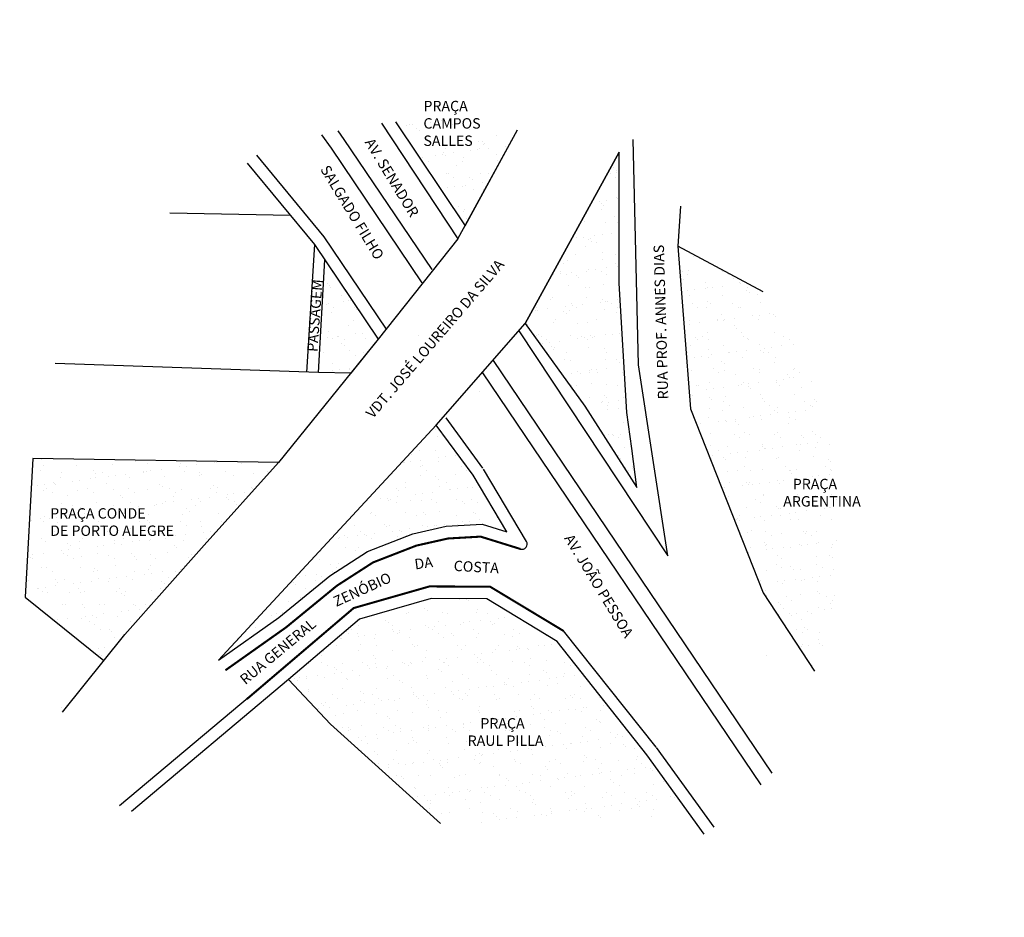
# Model space of a CAD drawing. Units: millimetres. Extents: x 778 to 967, y 444 to 616.
import ezdxf

# ---------------------------------------------------------------- set-up
doc = ezdxf.new("R2010")
doc.units = ezdxf.units.MM
doc.layers.get('0').update_dxf_attribs({"linetype": 'CONTINUOUS'})
doc.layers.add('NÃO CADASTRADO', color=252, linetype='CONTINUOUS')
doc.styles.get("Standard").update_dxf_attribs({"font": 'ARIAL.TTF'})
pattern_1 = [(37.40487113, (-177521.1817, -1675852.526), (-0.14948536, 4.817314255), [0, -3.8, 0, -4.25, 0, -4.0625]), (7.40487113, (-177521.182, -1675852.526), (4.436149767, 7.048009488), [0, -2.05, 0, -3.425, 0, -1.3125]), (327.40487113, (-177524.2567, -1675852.521), (7.785367413, 0.001221502), [0, -1.25, 0, -4.5, 0, -5.875]), (317.40487113, (-177524.257, -1675852.521), (7.51894919, 2.181708123), [0, -0.625, 0, -2.95, 0, -3.375])]

msp = doc.modelspace()

# ---------------------------------------------------------------- hatches: boundary and pattern name
h = msp.add_hatch()
h.set_pattern_fill('AR-SAND', color=256, scale=2.5, angle=359.9049, style=0)
h.set_pattern_definition(pattern_1)
h.paths.add_polyline_path([(851.52, 591.43), (879.98, 591.38), (879.99, 598.88), (851.54, 598.93)], flags=9)
h.paths.add_polyline_path([(851.54, 600), (883.56, 599.95), (883.57, 607.45), (851.55, 607.5)], flags=9)
h.paths.add_polyline_path([(851.13, 606.49), (864.94, 606.47), (864.96, 616.47), (851.15, 616.49)], flags=9)
h.paths.add_polyline_path([(863.24, 576.82), (873.35, 595.29, 0.075132), (849.84, 596.86)])
h = msp.add_hatch()
h.set_pattern_fill('AR-SAND', color=256, scale=2.5, angle=359.9049, style=0)
h.set_pattern_definition(pattern_1)
h.paths.add_polyline_path([(892.86, 565.81), (892.88, 590.98), (874.81, 558.08), (886.26, 542.17), (896.27, 526.48), (894.38, 540.94)])
h = msp.add_hatch()
h.set_pattern_fill('AR-SAND', color=256, scale=2.5, angle=359.9049, style=0)
h.set_pattern_definition([(37.40487113, (-177521.1817, -1675852.526), (-0.14948536, 4.817314255), [0, -3.8, 0, -4.25, 0, -4.0625]), (7.40487113, (-177521.182, -1675852.526), (4.436149767, 7.048009488), [0, -2.05, 0, -3.425, 0, -1.3125]), (327.40487113, (-177524.2567, -1675852.521), (7.785367413, 0.001221502), [0, -1.25, 0, -4.5, 0, -5.875]), (317.40487113, (-177524.257, -1675852.521), (7.51894919, 2.181708123), [0, -0.625, 0, -2.95, 0, -3.375])])
h.paths.add_polyline_path([(936.21, 492.06), (960.74, 492.02), (960.76, 507.02), (936.24, 507.06)], flags=24)
h.paths.add_polyline_path([(924.21, 515.74), (966.95, 515.67), (966.96, 523.17), (924.22, 523.24)], flags=24)
h.paths.add_polyline_path([(923.8, 522.23), (937.61, 522.2), (937.63, 532.2), (923.82, 532.23)], flags=24)
edge = h.paths.add_edge_path()
edge.add_arc((856.41, 518.31), 78.83, 339.9603, 35.5449)
edge.add_line((920.55, 564.13), (904.14, 572.91))
edge.add_line((904.14, 572.91), (906.58, 541.64))
edge.add_line((906.58, 541.64), (917.76, 513.62))
edge.add_line((917.76, 513.62), (921.65, 504.86))
edge.add_line((921.65, 504.86), (930.46, 491.3))
h = msp.add_hatch()
h.set_pattern_fill('AR-SAND', color=256, scale=2.5, angle=359.9049, style=0)
h.set_pattern_definition(pattern_1)
h.paths.add_polyline_path([(835.07, 548.6), (836.26, 570.27), (846.54, 555.04), (841.25, 548.49)])
h = msp.add_hatch()
h.set_pattern_fill('AR-SAND', color=256, scale=2.5, angle=359.9049, style=0)
h.set_pattern_definition(pattern_1)
h.paths.add_polyline_path([(864.79, 528.86), (857.7, 538.52), (815.79, 493.27), (827.4, 501.48), (837.23, 509.53), (844.48, 514.2), (853.18, 517.59), (859.63, 519.04), (867.21, 520.16), (869.86, 520.3)])
h = msp.add_hatch()
h.set_pattern_fill('AR-SAND', color=256, scale=0.1, style=0)
h.set_pattern_definition([(37.5, (-408.4938, 8.5574), (-0.160003, 4.894132), [0, -3.8608, 0, -4.318, 0, -4.1275]), (7.5, (-408.494, 8.5574), (4.495233, 7.16825), [0, -2.0828, 0, -3.4798, 0, -1.3335]), (327.5, (-411.618, 8.5574), (7.909924, 0.014372), [0, -1.27, 0, -4.572, 0, -5.969]), (317.5, (-411.618, 8.5574), (7.635565, 2.229293), [0, -0.635, 0, -2.9972, 0, -3.429])])
h.paths.add_polyline_path([(827.33, 531.29), (780.13, 532.11), (778.64, 505.41), (793.79, 493.25)])
h = msp.add_hatch()
h.set_pattern_fill('AR-SAND', color=256, scale=2.5, angle=359.9049, style=0)
h.set_pattern_definition([(37.40487113, (-177521.1817, -1675852.526), (-0.14948536, 4.817314255), [0, -3.8, 0, -4.25, 0, -4.0625]), (7.40487113, (-177521.182, -1675852.526), (4.436149767, 7.048009488), [0, -2.05, 0, -3.425, 0, -1.3125]), (327.40487113, (-177524.2567, -1675852.521), (7.785367413, 0.001221502), [0, -1.25, 0, -4.5, 0, -5.875]), (317.40487113, (-177524.257, -1675852.521), (7.51894919, 2.181708123), [0, -0.625, 0, -2.95, 0, -3.375])])
h.paths.add_polyline_path([(877.96, 443.89), (908.2, 443.84), (908.23, 458.84), (877.99, 458.89)], flags=24)
h.paths.add_polyline_path([(864.6, 461.55), (885.91, 461.52), (885.92, 469.02), (864.61, 469.05)], flags=24)
h.paths.add_polyline_path([(864.61, 470.13), (885.45, 470.09), (885.46, 477.59), (864.63, 477.63)], flags=24)
h.paths.add_polyline_path([(864.21, 476.61), (878.02, 476.59), (878.03, 486.59), (864.22, 486.61)], flags=24)
edge = h.paths.add_edge_path()
edge.add_line((858.36, 462.01), (900.56, 462.01))
edge.add_arc((838.84, 511.04), 78.83, 321.5399, 325.7548)
edge.add_line((904, 466.68), (898.18, 475.09))
edge.add_line((898.18, 475.09), (880.97, 496.91))
edge.add_line((880.97, 496.91), (867.4, 505.08))
edge.add_line((867.4, 505.08), (856.72, 505.13))
edge.add_line((856.72, 505.13), (842.95, 501.2))
edge.add_line((842.95, 501.2), (829.3, 489.57))
edge.add_line((829.3, 489.57), (837.34, 481))
edge.add_line((837.34, 481), (858.36, 462.01))
at = {"layer": 'NÃO CADASTRADO'}
h = msp.add_hatch(dxfattribs=at)
h.set_pattern_fill('AR-SAND', color=256, scale=2.5, angle=359.9049, style=0)
h.set_pattern_definition([(37.405, (-465.61, -7.33), (-3.797, 122.36), [0, -96.52, 0, -107.95, 0, -103.1875]), (7.405, (-465.61, -7.33), (112.678, 179.02), [0, -52.07, 0, -86.995, 0, -33.3375]), (327.405, (-543.72, -7.2), (197.7484, 0.031), [0, -31.75, 0, -114.3, 0, -149.225]), (317.405, (-543.72, -7.2), (190.981, 55.415), [0, -15.875, 0, -74.93, 0, -85.725])])
h.paths.add_polyline_path([(813.06, 515.39), (813.06, 515.39), (813.06, 515.39), (797.79, 498.22), (785.79, 483.29, 0.07418), (799.09, 464.2), (829.3, 489.57), (842.95, 501.2), (856.72, 505.13), (867.4, 505.08), (880.97, 496.91), (898.18, 475.09), (909.23, 459.8, 0.212195), (935.23, 518.31, 1), (777.58, 518.31, 0.04111), (778.64, 505.41), (780.13, 532.11), (827.33, 531.29), (813.06, 515.39), (813.06, 515.39), (827.33, 531.29), (780.13, 532.11), (778.64, 505.41, 0.074141), (785.79, 483.29), (797.79, 498.22)])

# ---------------------------------------------------------------- linework, layer by layer
for p, q in [((896.61, 550.1), (895.59, 593.45)), ((823.16, 590.4), (836.08, 574.71)), ((821.35, 588.91), (834.27, 573.22)), ((829.67, 578.8), (806.44, 579.27)), ((861.85, 574.37), (846.54, 555.04)), ((834.27, 573.22), (832.75, 548.7)), ((835.07, 548.6), (836.26, 570.27)), ((873.58, 556.65), (902.23, 513.37)), ((835.07, 548.6), (784.39, 550.34)), ((902.23, 513.37), (896.61, 550.1)), ((866.68, 530.25), (859.59, 539.91)), ((857.7, 538.52), (815.79, 493.27)), ((864.79, 528.86), (857.7, 538.52)), ((857.7, 538.52), (857.7, 538.52)), ((864.79, 528.86), (864.79, 528.86)), ((871.25, 517.96), (864.79, 528.86)), ((875.06, 516.14), (866.81, 530.06)), ((853.18, 517.59), (859.63, 519.04)), ((859.63, 519.04), (866.52, 519.43)), ((866.52, 519.43), (866.52, 519.43)), ((866.52, 519.43), (866.52, 519.43)), ((866.52, 519.43), (871.25, 517.96)), ((844.48, 514.2), (853.18, 517.59)), ((853.18, 517.59), (853.18, 517.59)), ((871.25, 517.96), (871.25, 517.96)), ((871.25, 517.96), (871.25, 517.96)), ((837.23, 509.53), (844.48, 514.2)), ((827.4, 501.48), (837.23, 509.53)), ((778.64, 505.41), (793.79, 493.25)), ((856.72, 505.13), (842.95, 501.2)), ((856.72, 505.13), (842.95, 501.2)), ((867.4, 505.08), (856.72, 505.13)), ((867.4, 505.08), (856.72, 505.13)), ((880.97, 496.91), (867.4, 505.08)), ((815.79, 493.27), (827.4, 501.48)), ((827.4, 501.48), (827.4, 501.48)), ((827.4, 501.48), (827.4, 501.48)), ((842.95, 501.2), (829.3, 489.57)), ((900.02, 476.54), (882.18, 498.92)), ((898.18, 475.09), (880.97, 496.91)), ((815.79, 493.27), (815.79, 493.27)), ((829.3, 489.57), (837.34, 481)), ((837.34, 481), (858.54, 461.85)), ((911.14, 461.18), (900.08, 476.47)), ((909.23, 459.8), (898.18, 475.09))]:
    msp.add_line(p, q)
for points in [[(847.15, 596.59), (861.85, 574.37)], [(838.77, 595.14), (839.95, 593.45), (856.84, 568.42)], [(861.85, 574.37), (873.35, 595.29)], [(835.66, 594.36), (837.48, 591.75), (854.92, 565.9)], [(857.7, 538.52), (874.81, 558.08), (892.88, 590.98)], [(904.66, 580.64), (904.14, 572.91), (906.58, 541.64), (920.55, 506.28), (930.43, 491.21)], [(836.08, 574.71), (848.08, 556.97)], [(834.27, 573.22), (846.54, 555.04), (827.33, 531.29), (813.06, 515.39)], [(868.65, 550.92), (922.22, 471.53)], [(866.62, 548.56), (920.1, 469.31)], [(815.79, 493.27), (857.7, 538.52)], [(829.3, 489.57), (829.3, 489.57), (829.3, 489.57), (799.09, 464.2)], [(821.92, 486.37), (821.92, 486.37), (821.92, 486.37), (796.76, 465.25)]]:
    msp.add_lwpolyline(points)
at = {"flags": 128}
for points in [[(849.84, 596.86), (863.24, 576.82), (863.24, 576.82), (863.24, 576.82), (863.24, 576.82), (863.24, 576.82), (863.24, 576.82), (873.35, 595.29)], [(920.55, 564.13), (904.14, 572.91), (906.58, 541.64), (920.55, 506.28), (930.43, 491.21)], [(785.79, 483.29), (797.79, 498.22), (813.06, 515.39), (827.33, 531.29), (827.33, 531.29), (780.13, 532.11), (778.64, 505.41)]]:
    msp.add_lwpolyline(points, dxfattribs=at)
for points in [[(892.88, 590.98), (874.81, 558.08), (886.26, 542.17), (896.27, 526.48), (895.33, 533.98), (895.33, 533.98), (894.38, 540.94), (892.86, 565.81)], [(835.07, 548.6), (836.26, 570.27), (846.54, 555.04), (841.25, 548.49), (835.07, 548.6)]]:
    msp.add_lwpolyline(points, close=True, dxfattribs=at)
at = {"const_width": 0.4}
for points in [[(817.15, 491.35), (828.82, 499.61), (838.61, 507.63), (845.55, 512.1), (853.87, 515.33), (859.96, 516.7), (866.23, 517.06), (873.9, 514.68)], [(882.18, 498.92), (868.06, 507.43), (856.39, 507.48), (841.82, 503.32), (821.27, 485.81)]]:
    msp.add_lwpolyline(points, dxfattribs=at)
msp.add_arc((874.2, 515.63), 1, 252.7349, 30.6558)

# ---------------------------------------------------------------- texts
at = {"char_height": 2, "width": 49.432, "attachment_point": 1}
for s, insert in [('PRAÇA \\PCAMPOS\\P SALLES', (855.24, 600.88)), ('   PRAÇA\\P ARGENTINA', (924.44, 528.18)), ('PRAÇA CONDE\\PDE PORTO ALEGRE', (783.45, 522.53)), ('    PRAÇA\\P RAUL PILLA', (863.74, 482.15))]:
    msp.add_mtext(s, dxfattribs=dict(at, insert=insert))
at = {"char_height": 2, "attachment_point": 1}
for s, insert, width, rotation in [('AV. SENADOR\\P\\P\\PSALGADO FILHO', (845.58, 593.95), 49.432, 301.3356), ('RUA PROF. ANNES DIAS', (900.34, 543.43), 49.432, 91.6377), ('VDT. JOSÉ LOUREIRO DA SILVA', (843.99, 540.96), 49.432, 49.4037), ('PASSAGEM', (832.85, 552.68), 49.432, 85.8069), ('AV. JOÃO PESSOA', (883.94, 517.78), 49.432, 301.3356), ('DA', (853.39, 512.72), 49.432, 7.7267), ('COSTA', (861.13, 512.46), 49.432, 357.0297), ('ZENÓBIO', (837.65, 505.35), 28.2462, 24.444), ('RUA GENERAL', (819.7, 490.02), 76.4378, 39.7087)]:
    msp.add_mtext(s, dxfattribs=dict(at, insert=insert, width=width, rotation=rotation))

doc.saveas('drawing.dxf')
